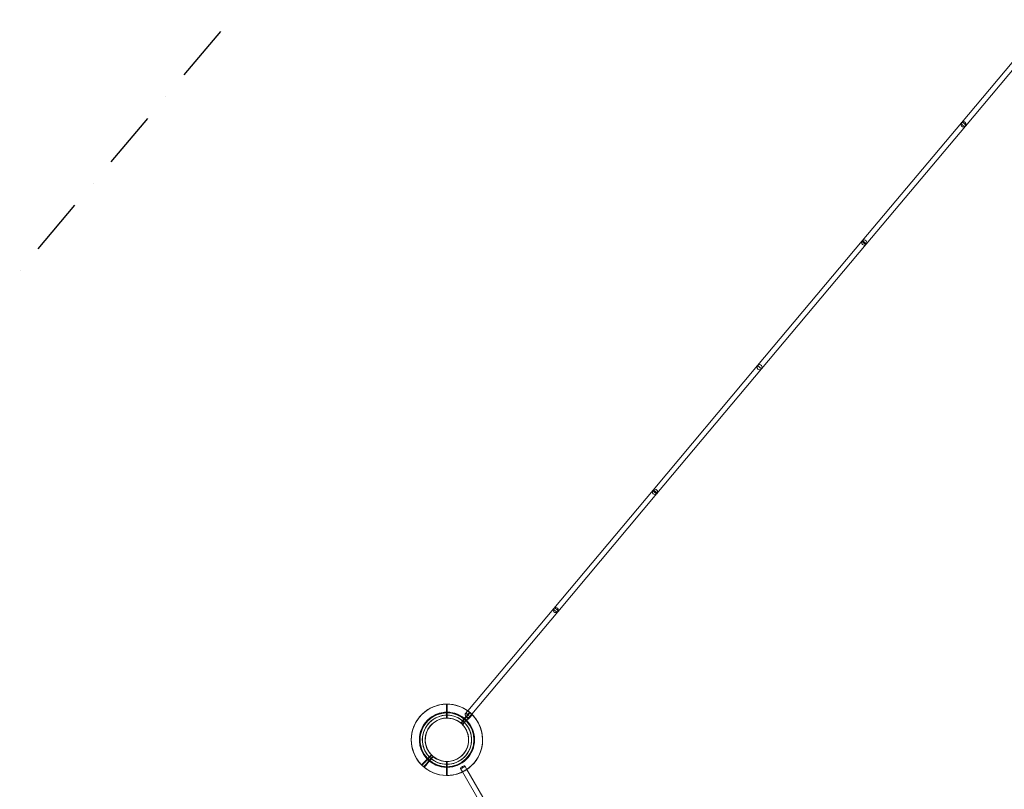
# Model space of a CAD drawing. Extents: x -8481 to 6325, y -8257 to 6258.
# Drawn here: x -5439 to -2402, y 1347 to 3721 of the extents above; entities that cross this region are included whole.
import ezdxf

# ---------------------------------------------------------------- set-up
doc = ezdxf.new("R2010")
doc.units = 0
doc.header["$LTSCALE"] = 350
doc.header["$MEASUREMENT"] = 0
doc.linetypes.add('STRICHPUNKT', pattern=[1, 0.5, -0.25, 0, -0.25])
doc.layers.add('SICHER-AMERICA', color=7, linetype='STRICHPUNKT')
doc.layers.add('TERRANO-1895', color=7, linetype='CONTINUOUS')

msp = doc.modelspace()

# ---------------------------------------------------------------- linework, layer by layer
at = {"layer": 'SICHER-AMERICA'}
msp.add_lwpolyline([(129.94154, -6262.94417), (-2255.3967, -5822.30013, -0.1060817302), (-2843.60911, -5624.97681, -0.133405013), (-3678.36018, -5044.7526), (-5606.85201, -2746.46552, -0.1763269807), (-6060.49183, -1500.10035), (-6060.49183, 1500.10035, -0.1763269807), (-5606.85201, 2746.46552), (-3678.36018, 5044.7526, -0.1763269807), (-2529.70382, 5707.92965), (424.91709, 6228.90904, -0.1763269807), (1731.12091, 5998.59006), (4329.37093, 4498.48971, -0.1763269807), (5181.93492, 3482.44351), (6208.06399, 663.17706, -0.1763269807), (6208.06399, -663.17706), (5181.93492, -3482.44351, -0.1763269807), (4329.37093, -4498.48971), (1724.62091, -5987.33173, -0.1295357202), (1055.5971, -6222.80233), (797.97954, -6263.07986, -0.0944525619), (129.85227, -6262.92768, -0.0846354069)], format="xyb", dxfattribs=at)
at = {"layer": 'TERRANO-1895', "linetype": 'Continuous', "lineweight": 0}
for p, q in [((-2534.77955, 3403.5162), (-2269.64775, 3719.48798)), ((-2522.52284, 3393.2316), (-2257.39104, 3709.20338)), ((-2840.67823, 3038.96035), (-2534.77955, 3403.5162)), ((-2828.42152, 3028.67575), (-2522.52284, 3393.2316)), ((-3163.30977, 2654.46306), (-2840.67823, 3038.96035)), ((-3151.05306, 2644.17846), (-2828.42152, 3028.67575)), ((-3485.94131, 2269.96576), (-3163.30977, 2654.46306)), ((-3473.6846, 2259.68116), (-3151.05306, 2644.17846)), ((-3151.05306, 2644.17846), (-3163.30977, 2654.46306)), ((-3151.05306, 2644.17846), (-3163.30977, 2654.46306)), ((-3791.83999, 1905.40991), (-3485.94131, 2269.96576)), ((-3779.58328, 1895.12531), (-3473.6846, 2259.68116)), ((-4056.97179, 1589.43814), (-3791.83999, 1905.40991)), ((-4044.71508, 1579.15353), (-3779.58328, 1895.12531)), ((-4065.14079, 1579.7027), (-4056.97179, 1589.43814)), ((-4052.88408, 1569.4181), (-4044.71508, 1579.15353)), ((-4073.58554, 1400.87952), (-4079.95814, 1411.91719)), ((-4012.84651, 1295.67643), (-4073.58554, 1400.87952)), ((-4059.72753, 1408.87674), (-4066.10174, 1419.91719)), ((-3999.0337, 1303.75194), (-4059.72753, 1408.87674))]:
    msp.add_line(p, q, dxfattribs=at)
for centre in [(-2528.6512, 3398.3739), (-2528.6512, 3398.3739), (-2834.54988, 3033.81805), (-2834.54988, 3033.81805), (-3157.18141, 2649.32076), (-3157.18141, 2649.32076), (-3479.81295, 2264.82346), (-3479.81295, 2264.82346), (-3785.71163, 1900.26761), (-3785.71163, 1900.26761)]:
    msp.add_circle(centre, 8, dxfattribs=at)
for centre, radius, start, end in [((-4121.49183, 1499.89965), 110, 90.5208779, 179.94773133), ((-4121.36283, 1500.25409), 110, 52.03259622, 229.4791221), ((-4121.49183, 1500.10035), 110, 45.5208779, 139.94773133), ((-4121.49183, 1499.89965), 110, 340.098233, 89.4791221), ((-4121.49183, 1500.10035), 84.99412, 45.6741302, 224.3258698), ((-4121.49183, 1499.89965), 84.99412, 90.6741302, 269.3258698), ((-4121.36283, 1500.25409), 84.99412, 50.6741302, 229.3258698), ((-4121.49183, 1500.10035), 83.10681, 45.68944005, 224.31055995), ((-4121.49183, 1500.10035), 83.10681, 45.68944005, 224.31055995), ((-4121.36283, 1500.25409), 83.10681, 50.68944005, 229.31055995), ((-4121.36283, 1500.25409), 83.10681, 50.68944005, 229.31055995), ((-4121.36283, 1500.25409), 110, 230.5208779, 47.96740378), ((-4121.49183, 1499.89965), 84.99412, 270.6741302, 89.3258698), ((-4121.36283, 1500.25409), 110, 50.5208779, 52.03259622), ((-4121.36283, 1500.25409), 110, 47.96740378, 49.4791221), ((-4121.49183, 1500.10035), 110, 139.94773133, 180.05226867), ((-4121.49183, 1500.10035), 75.9445, 45.75446455, 224.24553545), ((-4121.49183, 1500.10035), 75.9445, 45.75446455, 224.24553545), ((-4121.36283, 1500.25409), 75.9445, 50.75446455, 229.24553545), ((-4121.36283, 1500.25409), 75.9445, 50.75446455, 229.24553545), ((-4121.36283, 1500.25409), 67, 50.85519264, 229.14480736), ((-4121.36283, 1500.25409), 67, 50.85519264, 229.14480736), ((-4121.49183, 1499.89965), 67, 90.85519264, 159.83872181), ((-4121.49183, 1500.10035), 84.99412, 225.6741302, 44.3258698), ((-4121.49183, 1500.10035), 83.10681, 225.68944005, 44.31055995), ((-4121.49183, 1500.10035), 83.10681, 225.68944005, 44.31055995), ((-4121.36283, 1500.25409), 84.99412, 230.6741302, 49.3258698), ((-4121.49183, 1500.10035), 75.9445, 225.75446455, 44.24553545), ((-4121.49183, 1500.10035), 75.9445, 225.75446455, 44.24553545), ((-4121.36283, 1500.25409), 83.10681, 230.68944005, 49.31055995), ((-4121.36283, 1500.25409), 83.10681, 230.68944005, 49.31055995), ((-4121.49183, 1500.10035), 67, 45.85519264, 139.91418575), ((-4121.49183, 1500.10035), 67, 45.85519264, 139.91418575), ((-4121.36283, 1500.25409), 75.9445, 230.75446455, 49.24553545), ((-4121.36283, 1500.25409), 75.9445, 230.75446455, 49.24553545), ((-4121.36283, 1500.25409), 67, 230.85519264, 49.14480736), ((-4121.36283, 1500.25409), 67, 230.85519264, 49.14480736), ((-4121.49183, 1500.10035), 110, 270.5208779, 44.4791221), ((-4121.49183, 1499.89965), 67, 340.16127819, 89.14480736), ((-4121.49183, 1500.10035), 67, 139.91418575, 224.14480736), ((-4121.49183, 1500.10035), 67, 139.91418575, 224.14480736), ((-4121.49183, 1499.89965), 67, 159.83872181, 229.03447278), ((-4121.49183, 1500.10035), 67, 320.08581425, 44.14480736), ((-4121.49183, 1500.10035), 67, 320.08581425, 44.14480736), ((-4121.49183, 1499.89965), 110, 179.94773133, 269.4791221), ((-4121.49183, 1500.10035), 110, 180.05226867, 224.4791221), ((-4121.49183, 1499.89965), 67, 270.85519264, 340.16127819), ((-4121.49183, 1499.89965), 110, 303.82262411, 340.098233), ((-4121.49183, 1500.10035), 67, 225.85519264, 229.14480736), ((-4121.49183, 1500.10035), 67, 225.85519264, 229.14480736), ((-4121.49183, 1499.89965), 67, 229.03447278, 230.74486123), ((-4121.49183, 1500.10035), 67, 229.14480736, 230.85519264), ((-4121.49183, 1500.10035), 67, 229.14480736, 230.85519264), ((-4121.49183, 1499.89965), 67, 230.74486123, 269.14480736), ((-4121.49183, 1500.10035), 67, 230.85519264, 320.08581425), ((-4121.49183, 1500.10035), 67, 230.85519264, 320.08581425), ((-4121.49183, 1500.10035), 110, 225.5208779, 269.4791221), ((-4121.49183, 1499.89965), 110, 270.5208779, 296.15424279), ((-4121.49183, 1499.89965), 110, 296.15424279, 303.82262411), ((-4121.49183, 1500.10035), 110, 269.4791221, 270.5208779)]:
    msp.add_arc(centre, radius, start, end, dxfattribs=at)
for centre, major_axis, ratio, start_param, end_param in [((-2528.6512, 3398.3739), (-6.12836, 5.1423), 0.4436607136, 0, 3.1415926536), ((-2528.6512, 3398.3739), (-6.12836, 5.1423), 0.4436607136, 0, 3.1415926536), ((-2528.6512, 3398.3739), (6.12836, -5.1423), 0.4436607136, 0, 3.1415926536), ((-2528.6512, 3398.3739), (6.12836, -5.1423), 0.4436607136, 0, 3.1415926536), ((-2834.54988, 3033.81805), (-6.12836, 5.1423), 0.2277359685, 0, 3.1415926536), ((-2834.54988, 3033.81805), (-6.12836, 5.1423), 0.2277359685, 0, 3.1415926536), ((-2834.54988, 3033.81805), (6.12836, -5.1423), 0.2277359685, 0, 3.1415926536), ((-2834.54988, 3033.81805), (6.12836, -5.1423), 0.2277359685, 0, 3.1415926536), ((-3479.81295, 2264.82346), (6.12836, -5.1423), 0.2277359685, 3.1415926536, 6.2831853072), ((-3479.81295, 2264.82346), (6.12836, -5.1423), 0.2277359685, 3.1415926536, 6.2831853072), ((-3479.81295, 2264.82346), (-6.12836, 5.1423), 0.2277359685, 3.1415926536, 6.2831853072), ((-3479.81295, 2264.82346), (-6.12836, 5.1423), 0.2277359685, 3.1415926536, 6.2831853072), ((-3785.71163, 1900.26761), (6.12836, -5.1423), 0.4436607136, 3.1415926536, 6.2831853072), ((-3785.71163, 1900.26761), (6.12836, -5.1423), 0.4436607136, 3.1415926536, 6.2831853072), ((-3785.71163, 1900.26761), (-6.12836, 5.1423), 0.4436607136, 3.1415926536, 6.2831853072), ((-3785.71163, 1900.26761), (-6.12836, 5.1423), 0.4436607136, 3.1415926536, 6.2831853072), ((-4059.01243, 1574.5604), (-6.12836, 5.1423), 0.5401181494, 0, 1.4454684956), ((-4059.01243, 1574.5604), (-6.12836, 5.1423), 0.5401181494, 0, 1.4454684956), ((-4059.01243, 1574.5604), (-6.12836, 5.1423), 0.5401181494, 4.8377168116, 6.2831853072), ((-4059.01243, 1574.5604), (-6.12836, 5.1423), 0.5401181494, 4.8377168116, 6.2831853072), ((-4059.01243, 1574.5604), (-6.12836, 5.1423), 0.5401181494, 1.4454684956, 1.696124158), ((-4059.01243, 1574.5604), (-6.12836, 5.1423), 0.5401181494, 1.4454684956, 1.696124158), ((-4059.01243, 1574.5604), (-6.12836, 5.1423), 0.5401181494, 1.696124158, 4.5870611492), ((-4059.01243, 1574.5604), (-6.12836, 5.1423), 0.5401181494, 1.696124158, 4.5870611492), ((-4059.01243, 1574.5604), (-6.12836, 5.1423), 0.5401181494, 4.5870611492, 4.8377168116), ((-4059.01243, 1574.5604), (-6.12836, 5.1423), 0.5401181494, 4.5870611492, 4.8377168116)]:
    msp.add_ellipse(centre, major_axis=major_axis, ratio=ratio, start_param=start_param, end_param=end_param, dxfattribs=at)
msp.add_ellipse((-4073.02994, 1415.91719), major_axis=(6.9282, 4), ratio=0.2318836462, dxfattribs=at)
for points, knots in [([(-4122.49183, 1567.09289), (-4122.49183, 1568.35877), (-4122.49183, 1569.67829), (-4122.49183, 1572.42934), (-4122.49183, 1573.86309), (-4122.49183, 1576.70108), (-4122.49183, 1578.10593), (-4122.49183, 1580.81724), (-4122.49183, 1582.12372), (-4122.49183, 1584.57534), (-4122.49183, 1585.83397), (-4122.49183, 1588.33691), (-4122.49183, 1589.5812), (-4122.49183, 1591.98697), (-4122.49183, 1593.14897), (-4122.49183, 1595.33664), (-4122.49183, 1596.36235), (-4122.49183, 1598.23864), (-4122.49183, 1599.17609), (-4122.49183, 1600.97903), (-4122.49183, 1601.8445), (-4122.49183, 1603.45193), (-4122.49183, 1604.19424), (-4122.49183, 1605.52535), (-4122.49183, 1606.11421), (-4122.49183, 1607.12963), (-4122.49183, 1607.60319), (-4122.49183, 1608.43173), (-4122.49183, 1608.78665), (-4122.49183, 1609.35109), (-4122.49183, 1609.56074), (-4122.49183, 1609.83272), (-4122.49183, 1609.89511), (-4122.49183, 1609.89511)], [191.2630509267, 191.2630509267, 191.2630509267, 191.2630509267, 195.0433740495, 195.0433740495, 199.023933076, 199.023933076, 203.0044921025, 203.0044921025, 206.985051129, 206.985051129, 210.96530778, 210.96530778, 214.945564431, 214.945564431, 218.925821082, 218.925821082, 222.906077733, 222.906077733, 226.8861743183, 226.8861743183, 230.8662709035, 230.8662709035, 234.8463674887, 234.8463674887, 238.8264640739, 238.8264640739, 242.8064768729, 242.8064768729, 246.7864896718, 246.7864896718, 250.7665024707, 250.7665024707, 254.7465152697, 254.7465152697, 254.7465152697, 254.7465152697]), ([(-4120.49183, 1567.09289), (-4120.49183, 1568.35877), (-4120.49183, 1569.67829), (-4120.49183, 1572.42934), (-4120.49183, 1573.86309), (-4120.49183, 1576.70108), (-4120.49183, 1578.10593), (-4120.49183, 1580.81724), (-4120.49183, 1582.12372), (-4120.49183, 1584.57534), (-4120.49183, 1585.83397), (-4120.49183, 1588.33691), (-4120.49183, 1589.5812), (-4120.49183, 1591.98697), (-4120.49183, 1593.14897), (-4120.49183, 1595.33664), (-4120.49183, 1596.36235), (-4120.49183, 1598.23864), (-4120.49183, 1599.17609), (-4120.49183, 1600.97903), (-4120.49183, 1601.8445), (-4120.49183, 1603.45193), (-4120.49183, 1604.19424), (-4120.49183, 1605.52535), (-4120.49183, 1606.11421), (-4120.49183, 1607.12963), (-4120.49183, 1607.60319), (-4120.49183, 1608.43173), (-4120.49183, 1608.78665), (-4120.49183, 1609.35109), (-4120.49183, 1609.56074), (-4120.49183, 1609.83272), (-4120.49183, 1609.89511), (-4120.49183, 1609.89511)], [191.2630509267, 191.2630509267, 191.2630509267, 191.2630509267, 195.0433740495, 195.0433740495, 199.023933076, 199.023933076, 203.0044921025, 203.0044921025, 206.985051129, 206.985051129, 210.96530778, 210.96530778, 214.945564431, 214.945564431, 218.925821082, 218.925821082, 222.906077733, 222.906077733, 226.8861743183, 226.8861743183, 230.8662709035, 230.8662709035, 234.8463674887, 234.8463674887, 238.8264640739, 238.8264640739, 242.8064768729, 242.8064768729, 246.7864896718, 246.7864896718, 250.7665024707, 250.7665024707, 254.7465152697, 254.7465152697, 254.7465152697, 254.7465152697]), ([(-4079.0669, 1552.21614), (-4078.21402, 1553.23257), (-4077.32165, 1554.29605), (-4075.50769, 1556.45784), (-4074.58609, 1557.55616), (-4072.76187, 1559.73018), (-4071.85885, 1560.80636), (-4070.11605, 1562.88335), (-4069.27626, 1563.88417), (-4067.70039, 1565.76222), (-4066.89136, 1566.72639), (-4065.2825, 1568.64375), (-4064.48268, 1569.59693), (-4062.93629, 1571.43986), (-4062.18937, 1572.33), (-4060.78316, 1574.00585), (-4060.12385, 1574.79159), (-4058.91779, 1576.22892), (-4058.31521, 1576.94704), (-4057.1563, 1578.32818), (-4056.59999, 1578.99116), (-4055.56675, 1580.22253), (-4055.08961, 1580.79117), (-4054.23398, 1581.81086), (-4053.85547, 1582.26195), (-4053.20277, 1583.03981), (-4052.89837, 1583.40258), (-4052.3658, 1584.03727), (-4052.13766, 1584.30916), (-4051.77484, 1584.74155), (-4051.64009, 1584.90215), (-4051.48913, 1585.08204), (-4051.45059, 1585.12797), (-4051.43428, 1585.14742)], [191.062815023, 191.062815023, 191.062815023, 191.062815023, 195.0433740495, 195.0433740495, 199.023933076, 199.023933076, 203.0044921025, 203.0044921025, 206.985051129, 206.985051129, 210.96530778, 210.96530778, 214.945564431, 214.945564431, 218.925821082, 218.925821082, 222.906077733, 222.906077733, 226.8861743183, 226.8861743183, 230.8662709035, 230.8662709035, 234.8463674887, 234.8463674887, 238.8264640739, 238.8264640739, 242.8064768729, 242.8064768729, 246.7864896718, 246.7864896718, 250.7665024707, 250.7665024707, 253.6594423987, 253.6594423987, 253.6594423987, 253.6594423987]), ([(-4079.0669, 1552.21614), (-4078.21402, 1553.23257), (-4077.32165, 1554.29605), (-4075.50769, 1556.45784), (-4074.58609, 1557.55616), (-4072.76187, 1559.73018), (-4071.85885, 1560.80636), (-4070.11605, 1562.88335), (-4069.27626, 1563.88417), (-4067.70039, 1565.76222), (-4066.89136, 1566.72639), (-4065.2825, 1568.64375), (-4064.48268, 1569.59693), (-4062.93629, 1571.43986), (-4062.18937, 1572.33), (-4060.78316, 1574.00585), (-4060.12385, 1574.79159), (-4058.91779, 1576.22892), (-4058.31521, 1576.94704), (-4057.1563, 1578.32818), (-4056.59999, 1578.99116), (-4055.56675, 1580.22253), (-4055.08961, 1580.79117), (-4054.23398, 1581.81086), (-4053.85547, 1582.26195), (-4053.20277, 1583.03981), (-4052.89837, 1583.40258), (-4052.3658, 1584.03727), (-4052.13766, 1584.30916), (-4051.77484, 1584.74155), (-4051.64009, 1584.90215), (-4051.48913, 1585.08204), (-4051.45059, 1585.12797), (-4051.43428, 1585.14742)], [191.062815023, 191.062815023, 191.062815023, 191.062815023, 195.0433740495, 195.0433740495, 199.023933076, 199.023933076, 203.0044921025, 203.0044921025, 206.985051129, 206.985051129, 210.96530778, 210.96530778, 214.945564431, 214.945564431, 218.925821082, 218.925821082, 222.906077733, 222.906077733, 226.8861743183, 226.8861743183, 230.8662709035, 230.8662709035, 234.8463674887, 234.8463674887, 238.8264640739, 238.8264640739, 242.8064768729, 242.8064768729, 246.7864896718, 246.7864896718, 250.7665024707, 250.7665024707, 253.6594423987, 253.6594423987, 253.6594423987, 253.6594423987]), ([(-4077.53481, 1550.93056), (-4076.68193, 1551.94699), (-4075.78956, 1553.01047), (-4073.9756, 1555.17227), (-4073.05401, 1556.27058), (-4071.22978, 1558.44461), (-4070.32676, 1559.52079), (-4068.58396, 1561.59777), (-4067.74417, 1562.59859), (-4066.1683, 1564.47664), (-4065.35927, 1565.44081), (-4063.75041, 1567.35818), (-4062.9506, 1568.31136), (-4061.4042, 1570.15428), (-4060.65728, 1571.04442), (-4059.25107, 1572.72028), (-4058.59176, 1573.50602), (-4057.3857, 1574.94334), (-4056.78312, 1575.66147), (-4055.62421, 1577.0426), (-4055.0679, 1577.70559), (-4054.03466, 1578.93695), (-4053.55752, 1579.50559), (-4052.70189, 1580.52529), (-4052.32338, 1580.97637), (-4051.67069, 1581.75423), (-4051.36628, 1582.117), (-4050.83371, 1582.7517), (-4050.60557, 1583.02358), (-4050.24275, 1583.45597), (-4050.108, 1583.61657), (-4049.95705, 1583.79647), (-4049.9185, 1583.8424), (-4049.90219, 1583.86184)], [191.062815023, 191.062815023, 191.062815023, 191.062815023, 195.0433740495, 195.0433740495, 199.023933076, 199.023933076, 203.0044921025, 203.0044921025, 206.985051129, 206.985051129, 210.96530778, 210.96530778, 214.945564431, 214.945564431, 218.925821082, 218.925821082, 222.906077733, 222.906077733, 226.8861743183, 226.8861743183, 230.8662709035, 230.8662709035, 234.8463674887, 234.8463674887, 238.8264640739, 238.8264640739, 242.8064768729, 242.8064768729, 246.7864896718, 246.7864896718, 250.7665024707, 250.7665024707, 253.6594423987, 253.6594423987, 253.6594423987, 253.6594423987]), ([(-4077.53481, 1550.93056), (-4076.68193, 1551.94699), (-4075.78956, 1553.01047), (-4073.9756, 1555.17227), (-4073.05401, 1556.27058), (-4071.22978, 1558.44461), (-4070.32676, 1559.52079), (-4068.58396, 1561.59777), (-4067.74417, 1562.59859), (-4066.1683, 1564.47664), (-4065.35927, 1565.44081), (-4063.75041, 1567.35818), (-4062.9506, 1568.31136), (-4061.4042, 1570.15428), (-4060.65728, 1571.04442), (-4059.25107, 1572.72028), (-4058.59176, 1573.50602), (-4057.3857, 1574.94334), (-4056.78312, 1575.66147), (-4055.62421, 1577.0426), (-4055.0679, 1577.70559), (-4054.03466, 1578.93695), (-4053.55752, 1579.50559), (-4052.70189, 1580.52529), (-4052.32338, 1580.97637), (-4051.67069, 1581.75423), (-4051.36628, 1582.117), (-4050.83371, 1582.7517), (-4050.60557, 1583.02358), (-4050.24275, 1583.45597), (-4050.108, 1583.61657), (-4049.95705, 1583.79647), (-4049.9185, 1583.8424), (-4049.90219, 1583.86184)], [191.062815023, 191.062815023, 191.062815023, 191.062815023, 195.0433740495, 195.0433740495, 199.023933076, 199.023933076, 203.0044921025, 203.0044921025, 206.985051129, 206.985051129, 210.96530778, 210.96530778, 214.945564431, 214.945564431, 218.925821082, 218.925821082, 222.906077733, 222.906077733, 226.8861743183, 226.8861743183, 230.8662709035, 230.8662709035, 234.8463674887, 234.8463674887, 238.8264640739, 238.8264640739, 242.8064768729, 242.8064768729, 246.7864896718, 246.7864896718, 250.7665024707, 250.7665024707, 253.6594423987, 253.6594423987, 253.6594423987, 253.6594423987]), ([(-4044.42041, 1578.58599), (-4044.42041, 1578.58599), (-4044.46452, 1578.54187), (-4044.65684, 1578.34955), (-4044.80509, 1578.20131), (-4045.20421, 1577.80219), (-4045.45517, 1577.55122), (-4046.04104, 1576.96536), (-4046.3759, 1576.6305), (-4047.09391, 1575.91249), (-4047.51029, 1575.49611), (-4048.45153, 1574.55486), (-4048.97642, 1574.02997), (-4050.11305, 1572.89335), (-4050.72503, 1572.28137), (-4051.9999, 1571.0065), (-4052.66277, 1570.34362), (-4053.98952, 1569.01688), (-4054.7148, 1568.2916), (-4056.26172, 1566.74468), (-4057.08337, 1565.92302), (-4058.78451, 1564.22189), (-4059.66435, 1563.34204), (-4061.4342, 1561.57219), (-4062.32419, 1560.68221), (-4064.05775, 1558.94865), (-4064.98157, 1558.02483), (-4066.89875, 1556.10764), (-4067.89213, 1555.11426), (-4069.8989, 1553.1075), (-4070.91271, 1552.09369), (-4072.85812, 1550.14828), (-4073.79128, 1549.21511), (-4074.68651, 1548.31989)], [254.7465152697, 254.7465152697, 254.7465152697, 254.7465152697, 258.7265280686, 258.7265280686, 262.7065408675, 262.7065408675, 266.6865536665, 266.6865536665, 270.6665664654, 270.6665664654, 274.6466630506, 274.6466630506, 278.6267596358, 278.6267596358, 282.6068562211, 282.6068562211, 286.5869528063, 286.5869528063, 290.5672094573, 290.5672094573, 294.5474661083, 294.5474661083, 298.5277227593, 298.5277227593, 302.5079794103, 302.5079794103, 306.4885384368, 306.4885384368, 310.4690974633, 310.4690974633, 314.4496564898, 314.4496564898, 318.230482207, 318.230482207, 318.230482207, 318.230482207]), ([(-4044.42041, 1578.58599), (-4044.42041, 1578.58599), (-4044.46452, 1578.54187), (-4044.65684, 1578.34955), (-4044.80509, 1578.20131), (-4045.20421, 1577.80219), (-4045.45517, 1577.55122), (-4046.04104, 1576.96536), (-4046.3759, 1576.6305), (-4047.09391, 1575.91249), (-4047.51029, 1575.49611), (-4048.45153, 1574.55486), (-4048.97642, 1574.02997), (-4050.11305, 1572.89335), (-4050.72503, 1572.28137), (-4051.9999, 1571.0065), (-4052.66277, 1570.34362), (-4053.98952, 1569.01688), (-4054.7148, 1568.2916), (-4056.26172, 1566.74468), (-4057.08337, 1565.92302), (-4058.78451, 1564.22189), (-4059.66435, 1563.34204), (-4061.4342, 1561.57219), (-4062.32419, 1560.68221), (-4064.05775, 1558.94865), (-4064.98157, 1558.02483), (-4066.89875, 1556.10764), (-4067.89213, 1555.11426), (-4069.8989, 1553.1075), (-4070.91271, 1552.09369), (-4072.85812, 1550.14828), (-4073.79128, 1549.21511), (-4074.68651, 1548.31989)], [254.7465152697, 254.7465152697, 254.7465152697, 254.7465152697, 258.7265280686, 258.7265280686, 262.7065408675, 262.7065408675, 266.6865536665, 266.6865536665, 270.6665664654, 270.6665664654, 274.6466630506, 274.6466630506, 278.6267596358, 278.6267596358, 282.6068562211, 282.6068562211, 286.5869528063, 286.5869528063, 290.5672094573, 290.5672094573, 294.5474661083, 294.5474661083, 298.5277227593, 298.5277227593, 302.5079794103, 302.5079794103, 306.4885384368, 306.4885384368, 310.4690974633, 310.4690974633, 314.4496564898, 314.4496564898, 318.230482207, 318.230482207, 318.230482207, 318.230482207]), ([(-4043.0062, 1577.17177), (-4043.0062, 1577.17177), (-4043.05031, 1577.12766), (-4043.24263, 1576.93534), (-4043.39087, 1576.7871), (-4043.78999, 1576.38798), (-4044.04096, 1576.13701), (-4044.62682, 1575.55115), (-4044.96169, 1575.21628), (-4045.6797, 1574.49827), (-4046.09608, 1574.08189), (-4047.03732, 1573.14065), (-4047.56221, 1572.61576), (-4048.69884, 1571.47913), (-4049.31081, 1570.86716), (-4050.58569, 1569.59228), (-4051.24856, 1568.92941), (-4052.5753, 1567.60267), (-4053.30059, 1566.87738), (-4054.84751, 1565.33046), (-4055.66916, 1564.50881), (-4057.3703, 1562.80767), (-4058.25014, 1561.92783), (-4060.01999, 1560.15798), (-4060.90997, 1559.268), (-4062.64353, 1557.53444), (-4063.56735, 1556.61062), (-4065.48454, 1554.69343), (-4066.47792, 1553.70005), (-4068.48468, 1551.69329), (-4069.4985, 1550.67947), (-4071.44404, 1548.73393), (-4072.37733, 1547.80064), (-4073.27266, 1546.90531)], [254.7465152697, 254.7465152697, 254.7465152697, 254.7465152697, 258.7265280686, 258.7265280686, 262.7065408675, 262.7065408675, 266.6865536665, 266.6865536665, 270.6665664654, 270.6665664654, 274.6466630506, 274.6466630506, 278.6267596358, 278.6267596358, 282.6068562211, 282.6068562211, 286.5869528063, 286.5869528063, 290.5672094573, 290.5672094573, 294.5474661083, 294.5474661083, 298.5277227593, 298.5277227593, 302.5079794103, 302.5079794103, 306.4885384368, 306.4885384368, 310.4690974633, 310.4690974633, 314.4496564898, 314.4496564898, 318.2310020383, 318.2310020383, 318.2310020383, 318.2310020383]), ([(-4043.0062, 1577.17177), (-4043.0062, 1577.17177), (-4043.05031, 1577.12766), (-4043.24263, 1576.93534), (-4043.39087, 1576.7871), (-4043.78999, 1576.38798), (-4044.04096, 1576.13701), (-4044.62682, 1575.55115), (-4044.96169, 1575.21628), (-4045.6797, 1574.49827), (-4046.09608, 1574.08189), (-4047.03732, 1573.14065), (-4047.56221, 1572.61576), (-4048.69884, 1571.47913), (-4049.31081, 1570.86716), (-4050.58569, 1569.59228), (-4051.24856, 1568.92941), (-4052.5753, 1567.60267), (-4053.30059, 1566.87738), (-4054.84751, 1565.33046), (-4055.66916, 1564.50881), (-4057.3703, 1562.80767), (-4058.25014, 1561.92783), (-4060.01999, 1560.15798), (-4060.90997, 1559.268), (-4062.64353, 1557.53444), (-4063.56735, 1556.61062), (-4065.48454, 1554.69343), (-4066.47792, 1553.70005), (-4068.48468, 1551.69329), (-4069.4985, 1550.67947), (-4071.44404, 1548.73393), (-4072.37733, 1547.80064), (-4073.27266, 1546.90531)], [254.7465152697, 254.7465152697, 254.7465152697, 254.7465152697, 258.7265280686, 258.7265280686, 262.7065408675, 262.7065408675, 266.6865536665, 266.6865536665, 270.6665664654, 270.6665664654, 274.6466630506, 274.6466630506, 278.6267596358, 278.6267596358, 282.6068562211, 282.6068562211, 286.5869528063, 286.5869528063, 290.5672094573, 290.5672094573, 294.5474661083, 294.5474661083, 298.5277227593, 298.5277227593, 302.5079794103, 302.5079794103, 306.4885384368, 306.4885384368, 310.4690974633, 310.4690974633, 314.4496564898, 314.4496564898, 318.2310020383, 318.2310020383, 318.2310020383, 318.2310020383]), ([(-4169.56982, 1453.43658), (-4170.50805, 1452.49835), (-4171.4897, 1451.5167), (-4173.48517, 1449.52122), (-4174.49899, 1448.50741), (-4176.50575, 1446.50065), (-4177.49913, 1445.50727), (-4179.41632, 1443.59008), (-4180.34014, 1442.66626), (-4182.07369, 1440.9327), (-4182.96368, 1440.04272), (-4184.73353, 1438.27287), (-4185.61337, 1437.39302), (-4187.31451, 1435.69189), (-4188.13616, 1434.87023), (-4189.68308, 1433.32331), (-4190.40837, 1432.59803), (-4191.73511, 1431.27129), (-4192.39798, 1430.60841), (-4193.67286, 1429.33354), (-4194.28483, 1428.72156), (-4195.42146, 1427.58494), (-4195.94635, 1427.06005), (-4196.88759, 1426.1188), (-4197.30397, 1425.70242), (-4198.02198, 1424.98441), (-4198.35685, 1424.64955), (-4198.94271, 1424.06369), (-4199.19368, 1423.81272), (-4199.5928, 1423.4136), (-4199.74104, 1423.26536), (-4199.93336, 1423.07304), (-4199.97747, 1423.02892), (-4199.97747, 1423.02892)], [191.062815023, 191.062815023, 191.062815023, 191.062815023, 195.0433740495, 195.0433740495, 199.023933076, 199.023933076, 203.0044921025, 203.0044921025, 206.985051129, 206.985051129, 210.96530778, 210.96530778, 214.945564431, 214.945564431, 218.925821082, 218.925821082, 222.906077733, 222.906077733, 226.8861743183, 226.8861743183, 230.8662709035, 230.8662709035, 234.8463674887, 234.8463674887, 238.8264640739, 238.8264640739, 242.8064768729, 242.8064768729, 246.7864896718, 246.7864896718, 250.7665024707, 250.7665024707, 254.7465152697, 254.7465152697, 254.7465152697, 254.7465152697]), ([(-4169.56982, 1453.43658), (-4170.50805, 1452.49835), (-4171.4897, 1451.5167), (-4173.48517, 1449.52122), (-4174.49899, 1448.50741), (-4176.50575, 1446.50065), (-4177.49913, 1445.50727), (-4179.41632, 1443.59008), (-4180.34014, 1442.66626), (-4182.07369, 1440.9327), (-4182.96368, 1440.04272), (-4184.73353, 1438.27287), (-4185.61337, 1437.39302), (-4187.31451, 1435.69189), (-4188.13616, 1434.87023), (-4189.68308, 1433.32331), (-4190.40837, 1432.59803), (-4191.73511, 1431.27129), (-4192.39798, 1430.60841), (-4193.67286, 1429.33354), (-4194.28483, 1428.72156), (-4195.42146, 1427.58494), (-4195.94635, 1427.06005), (-4196.88759, 1426.1188), (-4197.30397, 1425.70242), (-4198.02198, 1424.98441), (-4198.35685, 1424.64955), (-4198.94271, 1424.06369), (-4199.19368, 1423.81272), (-4199.5928, 1423.4136), (-4199.74104, 1423.26536), (-4199.93336, 1423.07304), (-4199.97747, 1423.02892), (-4199.97747, 1423.02892)], [191.062815023, 191.062815023, 191.062815023, 191.062815023, 195.0433740495, 195.0433740495, 199.023933076, 199.023933076, 203.0044921025, 203.0044921025, 206.985051129, 206.985051129, 210.96530778, 210.96530778, 214.945564431, 214.945564431, 218.925821082, 218.925821082, 222.906077733, 222.906077733, 226.8861743183, 226.8861743183, 230.8662709035, 230.8662709035, 234.8463674887, 234.8463674887, 238.8264640739, 238.8264640739, 242.8064768729, 242.8064768729, 246.7864896718, 246.7864896718, 250.7665024707, 250.7665024707, 254.7465152697, 254.7465152697, 254.7465152697, 254.7465152697]), ([(-4168.15561, 1452.02236), (-4169.09383, 1451.08414), (-4170.07549, 1450.10248), (-4172.07096, 1448.10701), (-4173.08477, 1447.0932), (-4175.09154, 1445.08643), (-4176.08492, 1444.09305), (-4178.0021, 1442.17587), (-4178.92592, 1441.25205), (-4180.65948, 1439.51849), (-4181.54947, 1438.6285), (-4183.31931, 1436.85866), (-4184.19916, 1435.97881), (-4185.9003, 1434.27767), (-4186.72195, 1433.45602), (-4188.26887, 1431.9091), (-4188.99415, 1431.18382), (-4190.3209, 1429.85707), (-4190.98377, 1429.1942), (-4192.25864, 1427.91933), (-4192.87062, 1427.30735), (-4194.00724, 1426.17072), (-4194.53214, 1425.64583), (-4195.47338, 1424.70459), (-4195.88976, 1424.28821), (-4196.60777, 1423.5702), (-4196.94263, 1423.23534), (-4197.5285, 1422.64947), (-4197.77946, 1422.39851), (-4198.17858, 1421.99939), (-4198.32683, 1421.85114), (-4198.51915, 1421.65882), (-4198.56326, 1421.61471), (-4198.56326, 1421.61471)], [191.062815023, 191.062815023, 191.062815023, 191.062815023, 195.0433740495, 195.0433740495, 199.023933076, 199.023933076, 203.0044921025, 203.0044921025, 206.985051129, 206.985051129, 210.96530778, 210.96530778, 214.945564431, 214.945564431, 218.925821082, 218.925821082, 222.906077733, 222.906077733, 226.8861743183, 226.8861743183, 230.8662709035, 230.8662709035, 234.8463674887, 234.8463674887, 238.8264640739, 238.8264640739, 242.8064768729, 242.8064768729, 246.7864896718, 246.7864896718, 250.7665024707, 250.7665024707, 254.7465152697, 254.7465152697, 254.7465152697, 254.7465152697]), ([(-4168.15561, 1452.02236), (-4169.09383, 1451.08414), (-4170.07549, 1450.10248), (-4172.07096, 1448.10701), (-4173.08477, 1447.0932), (-4175.09154, 1445.08643), (-4176.08492, 1444.09305), (-4178.0021, 1442.17587), (-4178.92592, 1441.25205), (-4180.65948, 1439.51849), (-4181.54947, 1438.6285), (-4183.31931, 1436.85866), (-4184.19916, 1435.97881), (-4185.9003, 1434.27767), (-4186.72195, 1433.45602), (-4188.26887, 1431.9091), (-4188.99415, 1431.18382), (-4190.3209, 1429.85707), (-4190.98377, 1429.1942), (-4192.25864, 1427.91933), (-4192.87062, 1427.30735), (-4194.00724, 1426.17072), (-4194.53214, 1425.64583), (-4195.47338, 1424.70459), (-4195.88976, 1424.28821), (-4196.60777, 1423.5702), (-4196.94263, 1423.23534), (-4197.5285, 1422.64947), (-4197.77946, 1422.39851), (-4198.17858, 1421.99939), (-4198.32683, 1421.85114), (-4198.51915, 1421.65882), (-4198.56326, 1421.61471), (-4198.56326, 1421.61471)], [191.062815023, 191.062815023, 191.062815023, 191.062815023, 195.0433740495, 195.0433740495, 199.023933076, 199.023933076, 203.0044921025, 203.0044921025, 206.985051129, 206.985051129, 210.96530778, 210.96530778, 214.945564431, 214.945564431, 218.925821082, 218.925821082, 222.906077733, 222.906077733, 226.8861743183, 226.8861743183, 230.8662709035, 230.8662709035, 234.8463674887, 234.8463674887, 238.8264640739, 238.8264640739, 242.8064768729, 242.8064768729, 246.7864896718, 246.7864896718, 250.7665024707, 250.7665024707, 254.7465152697, 254.7465152697, 254.7465152697, 254.7465152697]), ([(-4192.83259, 1416.63547), (-4192.83259, 1416.63547), (-4192.79249, 1416.68326), (-4192.61766, 1416.89161), (-4192.4829, 1417.05221), (-4192.12009, 1417.4846), (-4191.89195, 1417.75648), (-4191.35938, 1418.39118), (-4191.05497, 1418.75395), (-4190.40227, 1419.53181), (-4190.02377, 1419.9829), (-4189.16814, 1421.00259), (-4188.69099, 1421.57123), (-4187.65776, 1422.8026), (-4187.10145, 1423.46558), (-4185.94254, 1424.84672), (-4185.33996, 1425.56484), (-4184.1339, 1427.00217), (-4183.47459, 1427.78791), (-4182.06838, 1429.46376), (-4181.32146, 1430.3539), (-4179.77506, 1432.19683), (-4178.97525, 1433.15001), (-4177.36639, 1435.06737), (-4176.55736, 1436.03154), (-4174.98148, 1437.90959), (-4174.1417, 1438.91041), (-4172.3989, 1440.9874), (-4171.49588, 1442.06357), (-4169.67165, 1444.2376), (-4168.75006, 1445.33592), (-4166.93609, 1447.49771), (-4166.04373, 1448.56119), (-4165.19085, 1449.57762)], [254.7465152697, 254.7465152697, 254.7465152697, 254.7465152697, 258.7265280686, 258.7265280686, 262.7065408675, 262.7065408675, 266.6865536665, 266.6865536665, 270.6665664654, 270.6665664654, 274.6466630506, 274.6466630506, 278.6267596358, 278.6267596358, 282.6068562211, 282.6068562211, 286.5869528063, 286.5869528063, 290.5672094573, 290.5672094573, 294.5474661083, 294.5474661083, 298.5277227593, 298.5277227593, 302.5079794103, 302.5079794103, 306.4885384368, 306.4885384368, 310.4690974633, 310.4690974633, 314.4496564898, 314.4496564898, 318.4302155163, 318.4302155163, 318.4302155163, 318.4302155163]), ([(-4192.83259, 1416.63547), (-4192.83259, 1416.63547), (-4192.79249, 1416.68326), (-4192.61766, 1416.89161), (-4192.4829, 1417.05221), (-4192.12009, 1417.4846), (-4191.89195, 1417.75648), (-4191.35938, 1418.39118), (-4191.05497, 1418.75395), (-4190.40227, 1419.53181), (-4190.02377, 1419.9829), (-4189.16814, 1421.00259), (-4188.69099, 1421.57123), (-4187.65776, 1422.8026), (-4187.10145, 1423.46558), (-4185.94254, 1424.84672), (-4185.33996, 1425.56484), (-4184.1339, 1427.00217), (-4183.47459, 1427.78791), (-4182.06838, 1429.46376), (-4181.32146, 1430.3539), (-4179.77506, 1432.19683), (-4178.97525, 1433.15001), (-4177.36639, 1435.06737), (-4176.55736, 1436.03154), (-4174.98148, 1437.90959), (-4174.1417, 1438.91041), (-4172.3989, 1440.9874), (-4171.49588, 1442.06357), (-4169.67165, 1444.2376), (-4168.75006, 1445.33592), (-4166.93609, 1447.49771), (-4166.04373, 1448.56119), (-4165.19085, 1449.57762)], [254.7465152697, 254.7465152697, 254.7465152697, 254.7465152697, 258.7265280686, 258.7265280686, 262.7065408675, 262.7065408675, 266.6865536665, 266.6865536665, 270.6665664654, 270.6665664654, 274.6466630506, 274.6466630506, 278.6267596358, 278.6267596358, 282.6068562211, 282.6068562211, 286.5869528063, 286.5869528063, 290.5672094573, 290.5672094573, 294.5474661083, 294.5474661083, 298.5277227593, 298.5277227593, 302.5079794103, 302.5079794103, 306.4885384368, 306.4885384368, 310.4690974633, 310.4690974633, 314.4496564898, 314.4496564898, 318.4302155163, 318.4302155163, 318.4302155163, 318.4302155163]), ([(-4191.3005, 1415.3499), (-4191.3005, 1415.3499), (-4191.2604, 1415.39769), (-4191.08557, 1415.60604), (-4190.95081, 1415.76664), (-4190.588, 1416.19903), (-4190.35986, 1416.47091), (-4189.82729, 1417.1056), (-4189.52288, 1417.46838), (-4188.87019, 1418.24623), (-4188.49168, 1418.69732), (-4187.63605, 1419.71702), (-4187.1589, 1420.28566), (-4186.12567, 1421.51702), (-4185.56936, 1422.18001), (-4184.41045, 1423.56114), (-4183.80787, 1424.27926), (-4182.60181, 1425.71659), (-4181.9425, 1426.50233), (-4180.53629, 1428.17819), (-4179.78937, 1429.06833), (-4178.24297, 1430.91125), (-4177.44316, 1431.86443), (-4175.8343, 1433.7818), (-4175.02527, 1434.74596), (-4173.44939, 1436.62402), (-4172.60961, 1437.62484), (-4170.86681, 1439.70182), (-4169.96379, 1440.778), (-4168.13956, 1442.95203), (-4167.21797, 1444.05034), (-4165.40401, 1446.21214), (-4164.51164, 1447.27562), (-4163.65876, 1448.29204)], [254.7465152697, 254.7465152697, 254.7465152697, 254.7465152697, 258.7265280686, 258.7265280686, 262.7065408675, 262.7065408675, 266.6865536665, 266.6865536665, 270.6665664654, 270.6665664654, 274.6466630506, 274.6466630506, 278.6267596358, 278.6267596358, 282.6068562211, 282.6068562211, 286.5869528063, 286.5869528063, 290.5672094573, 290.5672094573, 294.5474661083, 294.5474661083, 298.5277227593, 298.5277227593, 302.5079794103, 302.5079794103, 306.4885384368, 306.4885384368, 310.4690974633, 310.4690974633, 314.4496564898, 314.4496564898, 318.4302155163, 318.4302155163, 318.4302155163, 318.4302155163]), ([(-4191.3005, 1415.3499), (-4191.3005, 1415.3499), (-4191.2604, 1415.39769), (-4191.08557, 1415.60604), (-4190.95081, 1415.76664), (-4190.588, 1416.19903), (-4190.35986, 1416.47091), (-4189.82729, 1417.1056), (-4189.52288, 1417.46838), (-4188.87019, 1418.24623), (-4188.49168, 1418.69732), (-4187.63605, 1419.71702), (-4187.1589, 1420.28566), (-4186.12567, 1421.51702), (-4185.56936, 1422.18001), (-4184.41045, 1423.56114), (-4183.80787, 1424.27926), (-4182.60181, 1425.71659), (-4181.9425, 1426.50233), (-4180.53629, 1428.17819), (-4179.78937, 1429.06833), (-4178.24297, 1430.91125), (-4177.44316, 1431.86443), (-4175.8343, 1433.7818), (-4175.02527, 1434.74596), (-4173.44939, 1436.62402), (-4172.60961, 1437.62484), (-4170.86681, 1439.70182), (-4169.96379, 1440.778), (-4168.13956, 1442.95203), (-4167.21797, 1444.05034), (-4165.40401, 1446.21214), (-4164.51164, 1447.27562), (-4163.65876, 1448.29204)], [254.7465152697, 254.7465152697, 254.7465152697, 254.7465152697, 258.7265280686, 258.7265280686, 262.7065408675, 262.7065408675, 266.6865536665, 266.6865536665, 270.6665664654, 270.6665664654, 274.6466630506, 274.6466630506, 278.6267596358, 278.6267596358, 282.6068562211, 282.6068562211, 286.5869528063, 286.5869528063, 290.5672094573, 290.5672094573, 294.5474661083, 294.5474661083, 298.5277227593, 298.5277227593, 302.5079794103, 302.5079794103, 306.4885384368, 306.4885384368, 310.4690974633, 310.4690974633, 314.4496564898, 314.4496564898, 318.4302155163, 318.4302155163, 318.4302155163, 318.4302155163]), ([(-4122.49183, 1390.26004), (-4122.49183, 1390.38383), (-4122.49183, 1390.54074), (-4122.49183, 1391.01265), (-4122.49183, 1391.36757), (-4122.49183, 1392.19611), (-4122.49183, 1392.66968), (-4122.49183, 1393.6851), (-4122.49183, 1394.27395), (-4122.49183, 1395.60507), (-4122.49183, 1396.34737), (-4122.49183, 1397.9548), (-4122.49183, 1398.82027), (-4122.49183, 1400.62322), (-4122.49183, 1401.56066), (-4122.49183, 1403.43696), (-4122.49183, 1404.46266), (-4122.49183, 1406.65034), (-4122.49183, 1407.81233), (-4122.49183, 1410.2181), (-4122.49183, 1411.46239), (-4122.49183, 1413.96533), (-4122.49183, 1415.22396), (-4122.49183, 1417.67559), (-4122.49183, 1418.98206), (-4122.49183, 1421.69338), (-4122.49183, 1423.09823), (-4122.49183, 1425.93622), (-4122.49183, 1427.36997), (-4122.49183, 1430.19199), (-4122.49183, 1431.58026), (-4122.49183, 1432.90711)], [260.0313644451, 260.0313644451, 260.0313644451, 260.0313644451, 262.7065408675, 262.7065408675, 266.6865536665, 266.6865536665, 270.6665664654, 270.6665664654, 274.6466630506, 274.6466630506, 278.6267596358, 278.6267596358, 282.6068562211, 282.6068562211, 286.5869528063, 286.5869528063, 290.5672094573, 290.5672094573, 294.5474661083, 294.5474661083, 298.5277227593, 298.5277227593, 302.5079794103, 302.5079794103, 306.4885384368, 306.4885384368, 310.4690974633, 310.4690974633, 314.4496564898, 314.4496564898, 318.4302155163, 318.4302155163, 318.4302155163, 318.4302155163]), ([(-4120.49183, 1390.25769), (-4120.49183, 1390.38184), (-4120.49183, 1390.53953), (-4120.49183, 1391.01265), (-4120.49183, 1391.36757), (-4120.49183, 1392.19611), (-4120.49183, 1392.66968), (-4120.49183, 1393.6851), (-4120.49183, 1394.27395), (-4120.49183, 1395.60507), (-4120.49183, 1396.34737), (-4120.49183, 1397.9548), (-4120.49183, 1398.82027), (-4120.49183, 1400.62322), (-4120.49183, 1401.56066), (-4120.49183, 1403.43696), (-4120.49183, 1404.46266), (-4120.49183, 1406.65034), (-4120.49183, 1407.81233), (-4120.49183, 1410.2181), (-4120.49183, 1411.46239), (-4120.49183, 1413.96533), (-4120.49183, 1415.22396), (-4120.49183, 1417.67559), (-4120.49183, 1418.98206), (-4120.49183, 1421.69338), (-4120.49183, 1423.09823), (-4120.49183, 1425.93622), (-4120.49183, 1427.36997), (-4120.49183, 1430.19199), (-4120.49183, 1431.58026), (-4120.49183, 1432.90711)], [260.0144240879, 260.0144240879, 260.0144240879, 260.0144240879, 262.7065408675, 262.7065408675, 266.6865536665, 266.6865536665, 270.6665664654, 270.6665664654, 274.6466630506, 274.6466630506, 278.6267596358, 278.6267596358, 282.6068562211, 282.6068562211, 286.5869528063, 286.5869528063, 290.5672094573, 290.5672094573, 294.5474661083, 294.5474661083, 298.5277227593, 298.5277227593, 302.5079794103, 302.5079794103, 306.4885384368, 306.4885384368, 310.4690974633, 310.4690974633, 314.4496564898, 314.4496564898, 318.4302155163, 318.4302155163, 318.4302155163, 318.4302155163]), ([(-4122.49183, 1389.9042), (-4122.49183, 1389.9042), (-4122.49183, 1389.96658), (-4122.49183, 1390.14716), (-4122.49183, 1390.19966), (-4122.49183, 1390.26004)], [254.7465152697, 254.7465152697, 254.7465152697, 254.7465152697, 258.7265280686, 258.7265280686, 260.0313644451, 260.0313644451, 260.0313644451, 260.0313644451]), ([(-4120.49183, 1389.9042), (-4120.49183, 1389.9042), (-4120.49183, 1389.96658), (-4120.49183, 1390.14658), (-4120.49183, 1390.1983), (-4120.49183, 1390.25769)], [254.7465152697, 254.7465152697, 254.7465152697, 254.7465152697, 258.7265280686, 258.7265280686, 260.0144240879, 260.0144240879, 260.0144240879, 260.0144240879])]:
    msp.add_open_spline(points, degree=3, knots=knots, dxfattribs=at)
for points in [[(-4051.43428, 1585.14742), (-4051.42815, 1585.15472), (-4051.42516, 1585.15829), (-4051.42516, 1585.15829)], [(-4051.43428, 1585.14742), (-4051.42815, 1585.15472), (-4051.42516, 1585.15829), (-4051.42516, 1585.15829)], [(-4049.90219, 1583.86184), (-4049.89606, 1583.86915), (-4049.89307, 1583.87271), (-4049.89307, 1583.87271)], [(-4049.90219, 1583.86184), (-4049.89606, 1583.86915), (-4049.89307, 1583.87271), (-4049.89307, 1583.87271)], [(-4122.49183, 1566.89219), (-4122.49183, 1566.95893), (-4122.49183, 1567.02583), (-4122.49183, 1567.09289)], [(-4120.49183, 1566.89219), (-4120.49183, 1566.95893), (-4120.49183, 1567.02583), (-4120.49183, 1567.09289)], [(-4074.68651, 1548.31989), (-4074.7338, 1548.2726), (-4074.78099, 1548.22541), (-4074.82806, 1548.17833)], [(-4074.68651, 1548.31989), (-4074.7338, 1548.2726), (-4074.78099, 1548.22541), (-4074.82806, 1548.17833)], [(-4073.27266, 1546.90531), (-4073.31983, 1546.85814), (-4073.3669, 1546.81107), (-4073.41385, 1546.76412)], [(-4073.27266, 1546.90531), (-4073.31983, 1546.85814), (-4073.3669, 1546.81107), (-4073.41385, 1546.76412)]]:
    msp.add_open_spline(points, degree=3, dxfattribs=at)

doc.saveas('drawing.dxf')
